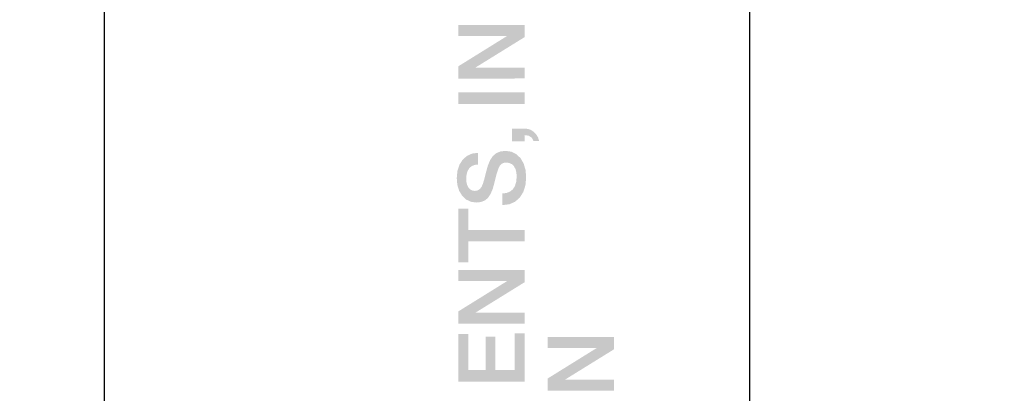
# Model space of a CAD drawing. Extents: x 0 to 15.8, y 0 to 10.2.
# Drawn here: x 4.9 to 5.5, y 7.2 to 7.5 of the extents above; entities that cross this region are included whole.
import ezdxf

# ---------------------------------------------------------------- set-up
doc = ezdxf.new("R2010")
doc.units = 0
doc.header["$MEASUREMENT"] = 0
for name, color, linetype in [('DIMENS', 7, 'CONTINUOUS'), ('PART', 3, 'CONTINUOUS'), ('PMSBLACKCOM', 90, 'CONTINUOUS')]:
    doc.layers.add(name, color=color, linetype=linetype)
doc.styles.add('ROMANS', font='romans.shx', dxfattribs={"width": 0.75})
doc.dimstyles.new('DWYER_STANDARD', dxfattribs={"dimtxt": 0.1, "dimasz": 0.18, "dimexe": 0.093, "dimexo": 0.0625, "dimgap": 0.09, "dimtad": 0, "dimtih": 1, "dimtoh": 1, "dimdec": 3, "dimrnd": 0.001, "dimzin": 4, "dimdsep": 46, "dimtxsty": 'ROMANS', "dimcen": 0, "dimclrd": 256, "dimclre": 256, "dimclrt": 256, "dimadec": 0, "dimazin": 0, "dimtfac": 1, "dimtdec": 3, "dimtofl": 0, "dimtmove": 0, "dimatfit": 3, "dimfxl": 0, "dimtolj": 1, "dimtzin": 4, "dimarcsym": 0})

# ---------------------------------------------------------------- blocks, each defined once
blk = doc.blocks.new('*D40')
at = {"layer": 'DIMENS', "linetype": 'ByBlock', "lineweight": -2}
for p, q in [((4.82147, 5.77263), (4.82147, 8.72991)), ((6.00947, 6.89763), (6.00947, 8.72991)), ((4.64147, 8.63691), (4.46147, 8.63691)), ((6.18947, 8.63691), (6.36947, 8.63691))]:
    blk.add_line(p, q, dxfattribs=at)
at = {"layer": 'DIMENS'}
for points in [[(4.64147, 8.66691), (4.64147, 8.60691), (4.82147, 8.63691)], [(6.18947, 8.66691), (6.18947, 8.60691), (6.00947, 8.63691)]]:
    blk.add_solid(points, dxfattribs=at)
at = {"layer": 'DIMENS', "insert": (5.41547, 8.63691), "char_height": 0.1, "attachment_point": 5, "style": 'ROMANS'}
blk.add_mtext('\\A1;1{\\H1.000000x;\\S3/16;}\\P [30.18]', dxfattribs=at)

msp = doc.modelspace()

# ---------------------------------------------------------------- hatches: boundary and pattern name
at = {"layer": 'PMSBLACKCOM'}
for points in [[(5.2038521, 7.4593452), (5.1707057, 7.4593452), (5.1707057, 7.4667719), (5.2156432, 7.4668345), (5.2156432, 7.4585277), (5.1823486, 7.4379468), (5.2156432, 7.4379468), (5.2156432, 7.4305196), (5.1707057, 7.4304575), (5.1706953, 7.4387747)], [(5.2156432, 7.421205), (5.2156432, 7.4133373), (5.1707057, 7.4132748), (5.1707057, 7.4211425)], [(5.2071456, 7.3878413), (5.2071456, 7.3965903), (5.2156432, 7.3965903), (5.2178945, 7.3963524), (5.2199504, 7.3956392), (5.2218106, 7.3944496), (5.2235172, 7.3927086), (5.2247765, 7.3905892), (5.2255877, 7.3880928), (5.2217481, 7.3880928), (5.2205667, 7.3903658), (5.2185316, 7.3917293), (5.2156432, 7.3921839), (5.2156432, 7.3878413)], [(5.202678, 7.3814849), (5.2066358, 7.3809393), (5.2100345, 7.3793034), (5.212874, 7.3765768), (5.2150065, 7.3729538), (5.2162867, 7.3686316), (5.2167135, 7.3636102), (5.2162341, 7.3582222), (5.2147967, 7.3536381), (5.2124013, 7.3498583), (5.2092161, 7.3470438), (5.2054082, 7.3453549), (5.2009778, 7.3447916), (5.2006642, 7.3447916), (5.2006642, 7.3526593), (5.2034194, 7.3529602), (5.2057264, 7.3538624), (5.2075861, 7.355366), (5.2090901, 7.3576594), (5.2099924, 7.3605972), (5.2102928, 7.3641776), (5.2100898, 7.3668697), (5.2094817, 7.3691559), (5.2084675, 7.3710374), (5.2070899, 7.3724358), (5.205391, 7.3732751), (5.2033704, 7.3735547), (5.2015519, 7.3733589), (5.2001249, 7.3727716), (5.1990904, 7.3717919), (5.1978773, 7.3694781), (5.1966705, 7.3658909), (5.1954706, 7.3610304), (5.1941596, 7.3561005), (5.192618, 7.3523035), (5.1908443, 7.349639), (5.1887118, 7.3478907), (5.1860898, 7.3468417), (5.1829785, 7.3464918), (5.1792467, 7.3469989), (5.1760266, 7.3485193), (5.1733177, 7.3510537), (5.1712721, 7.3544071), (5.1700445, 7.3583835), (5.1696353, 7.3629821), (5.170079, 7.3678386), (5.1714108, 7.3720026), (5.1736317, 7.3754742), (5.1765582, 7.378079), (5.1800094, 7.3796419), (5.1839845, 7.3801626), (5.1839845, 7.3722324), (5.1816557, 7.3719528), (5.1797044, 7.371114), (5.1781311, 7.3697151), (5.1769773, 7.3678069), (5.1762854, 7.3654364), (5.1760543, 7.3626037), (5.1762256, 7.3602578), (5.1767394, 7.3582544), (5.1775959, 7.3565936), (5.178761, 7.3553519), (5.1801984, 7.3546065), (5.1819081, 7.3543581), (5.1837611, 7.3546731), (5.1852923, 7.3556175), (5.1865022, 7.3571908), (5.187394, 7.3592894), (5.1883905, 7.3625616), (5.1894921, 7.3670089), (5.1907686, 7.3715762), (5.1922894, 7.3752055), (5.1940558, 7.3778968), (5.1963841, 7.3798902), (5.199258, 7.3810861)], [(5.2156432, 7.3279877), (5.2156432, 7.3202465), (5.177503, 7.3201821), (5.177503, 7.3058955), (5.1707057, 7.3058955), (5.1707057, 7.3422743), (5.177503, 7.3422743), (5.177503, 7.3279877)], [(5.2038521, 7.2933069), (5.1707057, 7.2933069), (5.1707057, 7.3007341), (5.2156432, 7.3007966), (5.2156432, 7.2924899), (5.1823486, 7.271909), (5.2156432, 7.271909), (5.2156432, 7.2644818), (5.1707057, 7.2644192), (5.1706953, 7.2727364)], [(5.2156432, 7.2578734), (5.2156432, 7.2251448), (5.1707057, 7.2250822), (5.1707057, 7.2574955), (5.177503, 7.2574955), (5.177503, 7.2330124), (5.1892728, 7.2330124), (5.1892728, 7.2556076), (5.1957542, 7.2556076), (5.1957542, 7.2330124), (5.2088459, 7.2330124), (5.2088459, 7.2578734)], [(5.2644771, 7.2478632), (5.2313307, 7.2478632), (5.2313307, 7.25529), (5.2762682, 7.2553525), (5.2762682, 7.2470457), (5.2429736, 7.2264648), (5.2762682, 7.2264648), (5.2762682, 7.2190376), (5.2313307, 7.2189755), (5.2313203, 7.2272927)]]:
    msp.add_hatch(color=7, dxfattribs=at).paths.add_polyline_path(points)

# ---------------------------------------------------------------- linework, layer by layer
at = {"layer": 'PART', "color": 7}
msp.add_lwpolyline([(4.9306432, 6.6599877), (4.9306432, 7.7849877, -0.41421356), (4.9931432, 7.8474877), (5.3056432, 7.8474877, -0.41421356), (5.3681432, 7.7849877), (5.3681432, 6.6599877, -0.41421356), (5.3056432, 6.5974877), (4.9931432, 6.5974877, -0.41421356)], format="xyb", close=True, dxfattribs=at)

# ---------------------------------------------------------------- dimensions: what is measured, and where the dimension line sits
at = {"layer": 'DIMENS', "color": 7}
dim = msp.add_linear_dim(base=(6.0094747, 8.6369112), p1=(4.8214747, 5.7101271), p2=(6.0094747, 6.8351271), dimstyle='DWYER_STANDARD', override={"dimdec": 6, "dimlunit": 5, "dimpost": '\\P', "dimarcsym": 1}, dxfattribs=at)
dim.commit()
dim.dimension.update_dxf_attribs({"geometry": '*D40', "text_midpoint": (5.4154747, 8.6369112)})

doc.saveas('drawing.dxf')
